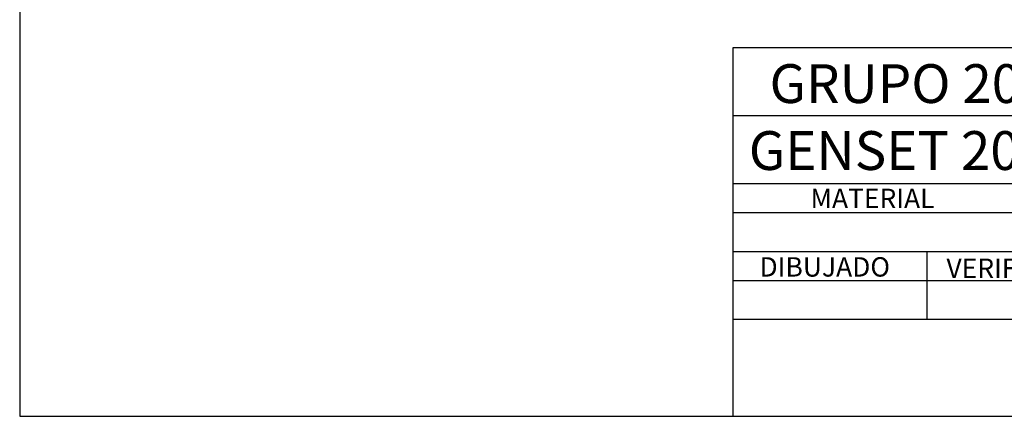
# Model space of a CAD drawing. Units: millimetres. Extents: x 8 to 201, y 8 to 289.
# Drawn here: x 8 to 109, y 8 to 49 of the extents above; entities that cross this region are included whole.
import ezdxf
from ezdxf.enums import TextEntityAlignment as Align
from ezdxf.lldxf.tags import DXFTag

# ---------------------------------------------------------------- set-up
doc = ezdxf.new("R2010")
doc.units = ezdxf.units.MM
doc.layers.add('Predeterminado', color=7, linetype='Continuous')
doc.styles.add('SEACAD_Arial', font='arial.ttf')
tags = doc.linetypes.add('DOT2', pattern=[3.175, 0, -3.175]).pattern_tags.tags
tags[6:7] = [DXFTag(74, 4), DXFTag(75, 0), DXFTag(340, '0'), DXFTag(46, 0.0), DXFTag(50, 0.0), DXFTag(44, 0.0), DXFTag(45, 0.0)]
tags[4:5] = [DXFTag(74, 4), DXFTag(75, 0), DXFTag(340, '0'), DXFTag(46, 0.0), DXFTag(50, 0.0), DXFTag(44, 0.0), DXFTag(45, 0.0)]

# ---------------------------------------------------------------- blocks, each defined once
blk = doc.blocks.new('SEANNOT_GROUP16')
at = {"layer": 'Predeterminado', "color": 7, "linetype": 'Continuous', "style": 'SEACAD_Arial'}
blk.add_text('GRUPO 20 GT-20 GTC / 25 GTA-25 GTAC', height=4, dxfattribs=at).set_placement((85.18, 44.13), align=Align.TOP_LEFT)
blk = doc.blocks.new('SEANNOT_GROUP28')
at = {"layer": 'Predeterminado', "color": 7, "linetype": 'Continuous', "style": 'SEACAD_Arial'}
blk.add_text('GENSET 20 GT-20 GTC / 25 GTA-25 GTAC', height=4, dxfattribs=at).set_placement((83.04, 37.23), align=Align.TOP_LEFT)

msp = doc.modelspace()

# ---------------------------------------------------------------- linework, layer by layer
at = {"layer": 'Predeterminado', "color": 7, "linetype": 'Continuous'}
for p, q in [((7.8518, 288.582), (7.8518, 7.84129)), ((81.42586, 45.84129), (201.42586, 45.84129)), ((81.42586, 7.84129), (81.42586, 45.84129)), ((81.42586, 38.84129), (201.42586, 38.84129)), ((81.42586, 31.84129), (201.42586, 31.84129)), ((81.42586, 24.84129), (201.42586, 24.84129)), ((101.42586, 17.84129), (101.42586, 24.84129)), ((81.42586, 17.84129), (201.42586, 17.84129)), ((7.8518, 7.84129), (201.42586, 7.84129))]:
    msp.add_line(p, q, dxfattribs=at)
at = {"layer": 'Predeterminado', "color": 7, "linetype": 'DOT2'}
for p, q in [((81.42586, 28.84129), (201.42586, 28.84129)), ((81.42586, 21.84129), (201.42586, 21.84129))]:
    msp.add_line(p, q, dxfattribs=at)

# ---------------------------------------------------------------- block references
at = {"layer": 'Predeterminado'}
for name in ['SEANNOT_GROUP16', 'SEANNOT_GROUP28']:
    msp.add_blockref(name, (0, 0), dxfattribs=at)

# ---------------------------------------------------------------- texts
at = {"layer": 'Predeterminado', "color": 7, "linetype": 'Continuous', "style": 'SEACAD_Arial'}
for s, p in [('MATERIAL', (89.40138, 31.29858)), ('DIBUJADO', (84.14304, 24.24054)), ('VERIFICADO', (103.42378, 24.10122))]:
    msp.add_text(s, height=2, dxfattribs=at).set_placement(p, align=Align.TOP_LEFT)

doc.saveas('drawing.dxf')
